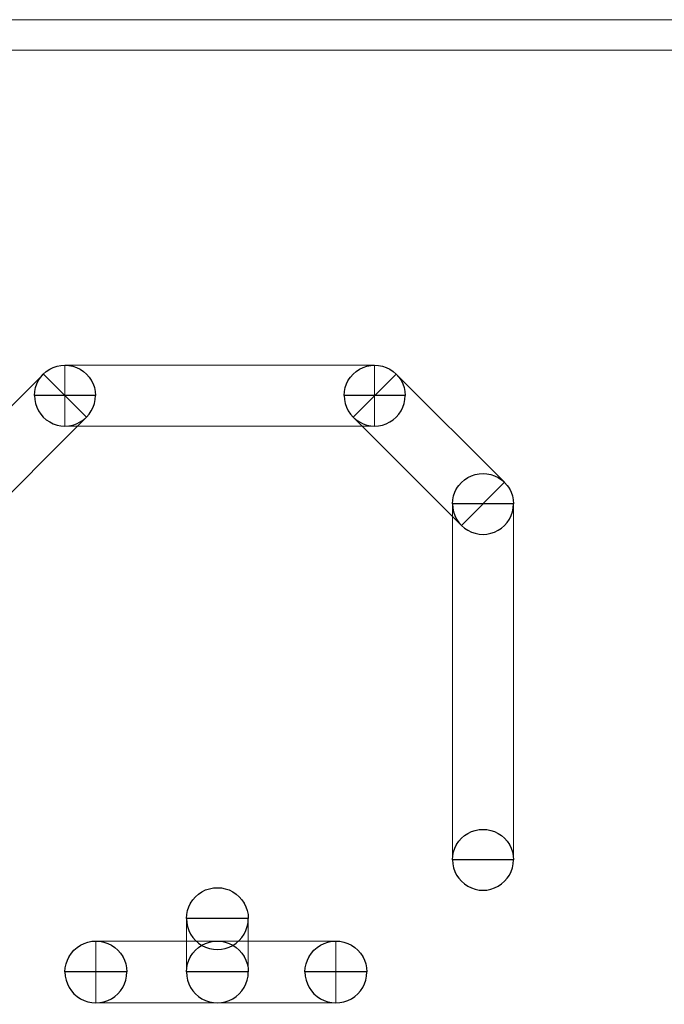
# Model space of a CAD drawing. Units: millimetres. Extents: x -98.8 to -7.3, y 86.1 to 142.3.
# Drawn here: x -74.9 to -72.8, y 139.1 to 142.3 of the extents above; entities that cross this region are included whole.
import ezdxf

# ---------------------------------------------------------------- set-up
doc = ezdxf.new("R2010")
doc.units = ezdxf.units.MM
doc.header["$MEASUREMENT"] = 0
doc.layers.add('Mechanical1', color=7, linetype='Continuous')
doc.layers.add('TopOverlay', color=7, linetype='Continuous')

msp = doc.modelspace()

# ---------------------------------------------------------------- linework, layer by layer
at = {"layer": 'Mechanical1', "color": 6, "lineweight": 9}
msp.add_open_spline([(-95.7705, 142.1824), (-95.7705, 142.1824), (-95.7705, 142.2824), (-95.7705, 142.2824), (-95.7705, 142.2824), (-95.7705, 142.2824), (-16.7704, 142.2824), (-16.7704, 142.2824), (-16.7704, 142.2824), (-16.7704, 142.2824), (-16.7704, 142.1824), (-16.7704, 142.1824), (-16.7704, 142.1824), (-16.7704, 142.1824), (-95.7705, 142.1824), (-95.7705, 142.1824)], degree=3, knots=[0, 0, 0, 0, 0.25, 0.25, 0.25, 0.25, 0.5, 0.5, 0.5, 0.5, 0.75, 0.75, 0.75, 0.75, 1, 1, 1, 1], dxfattribs=at)
at = {"layer": 'TopOverlay', "color": 8}
for points, knots in [([(-74.8285, 141.0486), (-74.8285, 141.0843), (-74.8094, 141.1173), (-74.7785, 141.1352), (-74.7785, 141.1352), (-74.7475, 141.153), (-74.7094, 141.153), (-74.6785, 141.1352), (-74.6785, 141.1352), (-74.6475, 141.1173), (-74.6285, 141.0843), (-74.6285, 141.0486)], [0, 0, 0, 0, 0.333333, 0.333333, 0.333333, 0.333333, 0.666667, 0.666667, 0.666667, 0.666667, 1, 1, 1, 1]), ([(-74.8285, 141.0486), (-74.8285, 141.0843), (-74.8094, 141.1173), (-74.7785, 141.1352), (-74.7785, 141.1352), (-74.7475, 141.153), (-74.7094, 141.153), (-74.6785, 141.1352), (-74.6785, 141.1352), (-74.6475, 141.1173), (-74.6285, 141.0843), (-74.6285, 141.0486)], [0, 0, 0, 0, 0.333333, 0.333333, 0.333333, 0.333333, 0.666667, 0.666667, 0.666667, 0.666667, 1, 1, 1, 1]), ([(-73.8125, 141.0486), (-73.8125, 141.0843), (-73.7934, 141.1173), (-73.7625, 141.1352), (-73.7625, 141.1352), (-73.7315, 141.153), (-73.6934, 141.153), (-73.6625, 141.1352), (-73.6625, 141.1352), (-73.6315, 141.1173), (-73.6125, 141.0843), (-73.6125, 141.0486)], [0, 0, 0, 0, 0.333333, 0.333333, 0.333333, 0.333333, 0.666667, 0.666667, 0.666667, 0.666667, 1, 1, 1, 1]), ([(-73.8125, 141.0486), (-73.8125, 141.0843), (-73.7934, 141.1173), (-73.7625, 141.1352), (-73.7625, 141.1352), (-73.7315, 141.153), (-73.6934, 141.153), (-73.6625, 141.1352), (-73.6625, 141.1352), (-73.6315, 141.1173), (-73.6125, 141.0843), (-73.6125, 141.0486)], [0, 0, 0, 0, 0.333333, 0.333333, 0.333333, 0.333333, 0.666667, 0.666667, 0.666667, 0.666667, 1, 1, 1, 1]), ([(-74.6285, 141.0486), (-74.6285, 141.0128), (-74.6475, 140.9798), (-74.6785, 140.9619), (-74.6785, 140.9619), (-74.7094, 140.9441), (-74.7475, 140.9441), (-74.7785, 140.9619), (-74.7785, 140.9619), (-74.8094, 140.9798), (-74.8285, 141.0128), (-74.8285, 141.0486), (-74.8285, 141.0486), (-74.8285, 141.0486), (-74.6285, 141.0486), (-74.6285, 141.0486)], [0, 0, 0, 0, 0.25, 0.25, 0.25, 0.25, 0.5, 0.5, 0.5, 0.5, 0.75, 0.75, 0.75, 0.75, 1, 1, 1, 1]), ([(-74.6285, 141.0486), (-74.6285, 141.0128), (-74.6475, 140.9798), (-74.6785, 140.9619), (-74.6785, 140.9619), (-74.7094, 140.9441), (-74.7475, 140.9441), (-74.7785, 140.9619), (-74.7785, 140.9619), (-74.8094, 140.9798), (-74.8285, 141.0128), (-74.8285, 141.0486), (-74.8285, 141.0486), (-74.8285, 141.0486), (-74.6285, 141.0486), (-74.6285, 141.0486)], [0, 0, 0, 0, 0.25, 0.25, 0.25, 0.25, 0.5, 0.5, 0.5, 0.5, 0.75, 0.75, 0.75, 0.75, 1, 1, 1, 1]), ([(-74.7285, 141.0486), (-74.7285, 141.0486), (-74.7285, 141.0486), (-74.7285, 141.0486), (-74.7285, 141.0486), (-74.7285, 141.0486), (-74.7285, 141.0486), (-74.7285, 141.0486), (-74.7285, 141.0486), (-74.7285, 141.0486), (-74.7285, 141.0486), (-74.7285, 141.0486), (-74.7285, 141.0486), (-74.7285, 141.0486), (-74.7285, 141.0486), (-74.7285, 141.0486)], [0, 0, 0, 0, 0.25, 0.25, 0.25, 0.25, 0.5, 0.5, 0.5, 0.5, 0.75, 0.75, 0.75, 0.75, 1, 1, 1, 1]), ([(-74.7285, 141.0486), (-74.7285, 141.0486), (-74.7285, 141.0486), (-74.7285, 141.0486), (-74.7285, 141.0486), (-74.7285, 141.0486), (-74.7285, 141.0486), (-74.7285, 141.0486), (-74.7285, 141.0486), (-74.7285, 141.0486), (-74.7285, 141.0486), (-74.7285, 141.0486), (-74.7285, 141.0486), (-74.7285, 141.0486), (-74.7285, 141.0486), (-74.7285, 141.0486)], [0, 0, 0, 0, 0.25, 0.25, 0.25, 0.25, 0.5, 0.5, 0.5, 0.5, 0.75, 0.75, 0.75, 0.75, 1, 1, 1, 1]), ([(-74.7285, 141.0486), (-74.7285, 141.0486), (-74.7285, 141.0486), (-74.7285, 141.0486), (-74.7285, 141.0486), (-74.7285, 141.0486), (-74.7285, 141.0486), (-74.7285, 141.0486), (-74.7285, 141.0486), (-74.7285, 141.0486), (-74.7285, 141.0486), (-74.7285, 141.0486), (-74.7285, 141.0486), (-74.7285, 141.0486), (-74.7285, 141.0486), (-74.7285, 141.0486)], [0, 0, 0, 0, 0.25, 0.25, 0.25, 0.25, 0.5, 0.5, 0.5, 0.5, 0.75, 0.75, 0.75, 0.75, 1, 1, 1, 1]), ([(-74.7285, 141.0486), (-74.7285, 141.0486), (-74.7285, 141.0486), (-74.7285, 141.0486), (-74.7285, 141.0486), (-74.7285, 141.0486), (-74.7285, 141.0486), (-74.7285, 141.0486), (-74.7285, 141.0486), (-74.7285, 141.0486), (-74.7285, 141.0486), (-74.7285, 141.0486), (-74.7285, 141.0486), (-74.7285, 141.0486), (-74.7285, 141.0486), (-74.7285, 141.0486)], [0, 0, 0, 0, 0.25, 0.25, 0.25, 0.25, 0.5, 0.5, 0.5, 0.5, 0.75, 0.75, 0.75, 0.75, 1, 1, 1, 1]), ([(-73.6125, 141.0486), (-73.6125, 141.0128), (-73.6315, 140.9798), (-73.6625, 140.9619), (-73.6625, 140.9619), (-73.6934, 140.9441), (-73.7315, 140.9441), (-73.7625, 140.9619), (-73.7625, 140.9619), (-73.7934, 140.9798), (-73.8125, 141.0128), (-73.8125, 141.0486), (-73.8125, 141.0486), (-73.8125, 141.0486), (-73.6125, 141.0486), (-73.6125, 141.0486)], [0, 0, 0, 0, 0.25, 0.25, 0.25, 0.25, 0.5, 0.5, 0.5, 0.5, 0.75, 0.75, 0.75, 0.75, 1, 1, 1, 1]), ([(-73.6125, 141.0486), (-73.6125, 141.0128), (-73.6315, 140.9798), (-73.6625, 140.9619), (-73.6625, 140.9619), (-73.6934, 140.9441), (-73.7315, 140.9441), (-73.7625, 140.9619), (-73.7625, 140.9619), (-73.7934, 140.9798), (-73.8125, 141.0128), (-73.8125, 141.0486), (-73.8125, 141.0486), (-73.8125, 141.0486), (-73.6125, 141.0486), (-73.6125, 141.0486)], [0, 0, 0, 0, 0.25, 0.25, 0.25, 0.25, 0.5, 0.5, 0.5, 0.5, 0.75, 0.75, 0.75, 0.75, 1, 1, 1, 1]), ([(-73.7125, 141.0486), (-73.7125, 141.0486), (-73.7125, 141.0486), (-73.7125, 141.0486), (-73.7125, 141.0486), (-73.7125, 141.0486), (-73.7125, 141.0486), (-73.7125, 141.0486), (-73.7125, 141.0486), (-73.7125, 141.0486), (-73.7125, 141.0486), (-73.7125, 141.0486), (-73.7125, 141.0486), (-73.7125, 141.0486), (-73.7125, 141.0486), (-73.7125, 141.0486)], [0, 0, 0, 0, 0.25, 0.25, 0.25, 0.25, 0.5, 0.5, 0.5, 0.5, 0.75, 0.75, 0.75, 0.75, 1, 1, 1, 1]), ([(-73.7125, 141.0486), (-73.7125, 141.0486), (-73.7125, 141.0486), (-73.7125, 141.0486), (-73.7125, 141.0486), (-73.7125, 141.0486), (-73.7125, 141.0486), (-73.7125, 141.0486), (-73.7125, 141.0486), (-73.7125, 141.0486), (-73.7125, 141.0486), (-73.7125, 141.0486), (-73.7125, 141.0486), (-73.7125, 141.0486), (-73.7125, 141.0486), (-73.7125, 141.0486)], [0, 0, 0, 0, 0.25, 0.25, 0.25, 0.25, 0.5, 0.5, 0.5, 0.5, 0.75, 0.75, 0.75, 0.75, 1, 1, 1, 1]), ([(-73.7125, 141.0486), (-73.7125, 141.0486), (-73.7125, 141.0486), (-73.7125, 141.0486), (-73.7125, 141.0486), (-73.7125, 141.0486), (-73.7125, 141.0486), (-73.7125, 141.0486), (-73.7125, 141.0486), (-73.7125, 141.0486), (-73.7125, 141.0486), (-73.7125, 141.0486), (-73.7125, 141.0486), (-73.7125, 141.0486), (-73.7125, 141.0486), (-73.7125, 141.0486)], [0, 0, 0, 0, 0.25, 0.25, 0.25, 0.25, 0.5, 0.5, 0.5, 0.5, 0.75, 0.75, 0.75, 0.75, 1, 1, 1, 1]), ([(-73.7125, 141.0486), (-73.7125, 141.0486), (-73.7125, 141.0486), (-73.7125, 141.0486), (-73.7125, 141.0486), (-73.7125, 141.0486), (-73.7125, 141.0486), (-73.7125, 141.0486), (-73.7125, 141.0486), (-73.7125, 141.0486), (-73.7125, 141.0486), (-73.7125, 141.0486), (-73.7125, 141.0486), (-73.7125, 141.0486), (-73.7125, 141.0486), (-73.7125, 141.0486)], [0, 0, 0, 0, 0.25, 0.25, 0.25, 0.25, 0.5, 0.5, 0.5, 0.5, 0.75, 0.75, 0.75, 0.75, 1, 1, 1, 1]), ([(-73.4569, 140.693), (-73.4569, 140.7287), (-73.4378, 140.7617), (-73.4069, 140.7796), (-73.4069, 140.7796), (-73.3759, 140.7974), (-73.3378, 140.7974), (-73.3069, 140.7796), (-73.3069, 140.7796), (-73.2759, 140.7617), (-73.2569, 140.7287), (-73.2569, 140.693)], [0, 0, 0, 0, 0.333333, 0.333333, 0.333333, 0.333333, 0.666667, 0.666667, 0.666667, 0.666667, 1, 1, 1, 1]), ([(-73.4569, 140.693), (-73.4569, 140.7287), (-73.4378, 140.7617), (-73.4069, 140.7796), (-73.4069, 140.7796), (-73.3759, 140.7974), (-73.3378, 140.7974), (-73.3069, 140.7796), (-73.3069, 140.7796), (-73.2759, 140.7617), (-73.2569, 140.7287), (-73.2569, 140.693)], [0, 0, 0, 0, 0.333333, 0.333333, 0.333333, 0.333333, 0.666667, 0.666667, 0.666667, 0.666667, 1, 1, 1, 1]), ([(-73.2569, 140.693), (-73.2569, 140.6572), (-73.2759, 140.6242), (-73.3069, 140.6063), (-73.3069, 140.6063), (-73.3378, 140.5885), (-73.3759, 140.5885), (-73.4069, 140.6063), (-73.4069, 140.6063), (-73.4378, 140.6242), (-73.4569, 140.6572), (-73.4569, 140.693), (-73.4569, 140.693), (-73.4569, 140.693), (-73.2569, 140.693), (-73.2569, 140.693)], [0, 0, 0, 0, 0.25, 0.25, 0.25, 0.25, 0.5, 0.5, 0.5, 0.5, 0.75, 0.75, 0.75, 0.75, 1, 1, 1, 1]), ([(-73.2569, 140.693), (-73.2569, 140.6572), (-73.2759, 140.6242), (-73.3069, 140.6063), (-73.3069, 140.6063), (-73.3378, 140.5885), (-73.3759, 140.5885), (-73.4069, 140.6063), (-73.4069, 140.6063), (-73.4378, 140.6242), (-73.4569, 140.6572), (-73.4569, 140.693), (-73.4569, 140.693), (-73.4569, 140.693), (-73.2569, 140.693), (-73.2569, 140.693)], [0, 0, 0, 0, 0.25, 0.25, 0.25, 0.25, 0.5, 0.5, 0.5, 0.5, 0.75, 0.75, 0.75, 0.75, 1, 1, 1, 1]), ([(-73.3569, 140.693), (-73.3569, 140.693), (-73.3569, 140.693), (-73.3569, 140.693), (-73.3569, 140.693), (-73.3569, 140.693), (-73.3569, 140.693), (-73.3569, 140.693), (-73.3569, 140.693), (-73.3569, 140.693), (-73.3569, 140.693), (-73.3569, 140.693), (-73.3569, 140.693), (-73.3569, 140.693), (-73.3569, 140.693), (-73.3569, 140.693)], [0, 0, 0, 0, 0.25, 0.25, 0.25, 0.25, 0.5, 0.5, 0.5, 0.5, 0.75, 0.75, 0.75, 0.75, 1, 1, 1, 1]), ([(-73.3569, 140.693), (-73.3569, 140.693), (-73.3569, 140.693), (-73.3569, 140.693), (-73.3569, 140.693), (-73.3569, 140.693), (-73.3569, 140.693), (-73.3569, 140.693), (-73.3569, 140.693), (-73.3569, 140.693), (-73.3569, 140.693), (-73.3569, 140.693), (-73.3569, 140.693), (-73.3569, 140.693), (-73.3569, 140.693), (-73.3569, 140.693)], [0, 0, 0, 0, 0.25, 0.25, 0.25, 0.25, 0.5, 0.5, 0.5, 0.5, 0.75, 0.75, 0.75, 0.75, 1, 1, 1, 1]), ([(-73.3569, 140.693), (-73.3569, 140.693), (-73.3569, 140.693), (-73.3569, 140.693), (-73.3569, 140.693), (-73.3569, 140.693), (-73.3569, 140.693), (-73.3569, 140.693), (-73.3569, 140.693), (-73.3569, 140.693), (-73.3569, 140.693), (-73.3569, 140.693), (-73.3569, 140.693), (-73.3569, 140.693), (-73.3569, 140.693), (-73.3569, 140.693)], [0, 0, 0, 0, 0.25, 0.25, 0.25, 0.25, 0.5, 0.5, 0.5, 0.5, 0.75, 0.75, 0.75, 0.75, 1, 1, 1, 1]), ([(-73.3569, 140.693), (-73.3569, 140.693), (-73.3569, 140.693), (-73.3569, 140.693), (-73.3569, 140.693), (-73.3569, 140.693), (-73.3569, 140.693), (-73.3569, 140.693), (-73.3569, 140.693), (-73.3569, 140.693), (-73.3569, 140.693), (-73.3569, 140.693), (-73.3569, 140.693), (-73.3569, 140.693), (-73.3569, 140.693), (-73.3569, 140.693)], [0, 0, 0, 0, 0.25, 0.25, 0.25, 0.25, 0.5, 0.5, 0.5, 0.5, 0.75, 0.75, 0.75, 0.75, 1, 1, 1, 1]), ([(-73.4569, 139.5246), (-73.4569, 139.5603), (-73.4378, 139.5933), (-73.4069, 139.6112), (-73.4069, 139.6112), (-73.3759, 139.629), (-73.3378, 139.629), (-73.3069, 139.6112), (-73.3069, 139.6112), (-73.2759, 139.5933), (-73.2569, 139.5603), (-73.2569, 139.5246)], [0, 0, 0, 0, 0.333333, 0.333333, 0.333333, 0.333333, 0.666667, 0.666667, 0.666667, 0.666667, 1, 1, 1, 1]), ([(-73.2569, 139.5246), (-73.2569, 139.4888), (-73.2759, 139.4558), (-73.3069, 139.4379), (-73.3069, 139.4379), (-73.3378, 139.4201), (-73.3759, 139.4201), (-73.4069, 139.4379), (-73.4069, 139.4379), (-73.4378, 139.4558), (-73.4569, 139.4888), (-73.4569, 139.5246), (-73.4569, 139.5246), (-73.4569, 139.5246), (-73.2569, 139.5246), (-73.2569, 139.5246)], [0, 0, 0, 0, 0.25, 0.25, 0.25, 0.25, 0.5, 0.5, 0.5, 0.5, 0.75, 0.75, 0.75, 0.75, 1, 1, 1, 1]), ([(-73.3569, 139.5246), (-73.3569, 139.5246), (-73.3569, 139.5246), (-73.3569, 139.5246), (-73.3569, 139.5246), (-73.3569, 139.5246), (-73.3569, 139.5246), (-73.3569, 139.5246), (-73.3569, 139.5246), (-73.3569, 139.5246), (-73.3569, 139.5246), (-73.3569, 139.5246), (-73.3569, 139.5246), (-73.3569, 139.5246), (-73.3569, 139.5246), (-73.3569, 139.5246)], [0, 0, 0, 0, 0.25, 0.25, 0.25, 0.25, 0.5, 0.5, 0.5, 0.5, 0.75, 0.75, 0.75, 0.75, 1, 1, 1, 1]), ([(-73.3569, 139.5246), (-73.3569, 139.5246), (-73.3569, 139.5246), (-73.3569, 139.5246), (-73.3569, 139.5246), (-73.3569, 139.5246), (-73.3569, 139.5246), (-73.3569, 139.5246), (-73.3569, 139.5246), (-73.3569, 139.5246), (-73.3569, 139.5246), (-73.3569, 139.5246), (-73.3569, 139.5246), (-73.3569, 139.5246), (-73.3569, 139.5246), (-73.3569, 139.5246)], [0, 0, 0, 0, 0.25, 0.25, 0.25, 0.25, 0.5, 0.5, 0.5, 0.5, 0.75, 0.75, 0.75, 0.75, 1, 1, 1, 1]), ([(-74.3299, 139.3316), (-74.3299, 139.3679), (-74.3106, 139.4014), (-74.2792, 139.4195), (-74.2792, 139.4195), (-74.2477, 139.4376), (-74.2091, 139.4376), (-74.1777, 139.4195), (-74.1777, 139.4195), (-74.1462, 139.4014), (-74.1269, 139.3679), (-74.1269, 139.3316)], [0, 0, 0, 0, 0.333333, 0.333333, 0.333333, 0.333333, 0.666667, 0.666667, 0.666667, 0.666667, 1, 1, 1, 1]), ([(-74.1269, 139.3316), (-74.1269, 139.2954), (-74.1462, 139.2618), (-74.1777, 139.2437), (-74.1777, 139.2437), (-74.2091, 139.2256), (-74.2477, 139.2256), (-74.2792, 139.2437), (-74.2792, 139.2437), (-74.3106, 139.2618), (-74.3299, 139.2954), (-74.3299, 139.3316), (-74.3299, 139.3316), (-74.3299, 139.3316), (-74.1269, 139.3316), (-74.1269, 139.3316)], [0, 0, 0, 0, 0.25, 0.25, 0.25, 0.25, 0.5, 0.5, 0.5, 0.5, 0.75, 0.75, 0.75, 0.75, 1, 1, 1, 1]), ([(-74.2284, 139.3316), (-74.2284, 139.3316), (-74.2284, 139.3316), (-74.2284, 139.3316), (-74.2284, 139.3316), (-74.2284, 139.3316), (-74.2284, 139.3316), (-74.2284, 139.3316), (-74.2284, 139.3316), (-74.2284, 139.3316), (-74.2284, 139.3316), (-74.2284, 139.3316), (-74.2284, 139.3316), (-74.2284, 139.3316), (-74.2284, 139.3316), (-74.2284, 139.3316)], [0, 0, 0, 0, 0.25, 0.25, 0.25, 0.25, 0.5, 0.5, 0.5, 0.5, 0.75, 0.75, 0.75, 0.75, 1, 1, 1, 1]), ([(-74.2284, 139.3316), (-74.2284, 139.3316), (-74.2284, 139.3316), (-74.2284, 139.3316), (-74.2284, 139.3316), (-74.2284, 139.3316), (-74.2284, 139.3316), (-74.2284, 139.3316), (-74.2284, 139.3316), (-74.2284, 139.3316), (-74.2284, 139.3316), (-74.2284, 139.3316), (-74.2284, 139.3316), (-74.2284, 139.3316), (-74.2284, 139.3316), (-74.2284, 139.3316)], [0, 0, 0, 0, 0.25, 0.25, 0.25, 0.25, 0.5, 0.5, 0.5, 0.5, 0.75, 0.75, 0.75, 0.75, 1, 1, 1, 1]), ([(-74.7283, 139.1563), (-74.7283, 139.1925), (-74.709, 139.226), (-74.6776, 139.2442), (-74.6776, 139.2442), (-74.6462, 139.2623), (-74.6075, 139.2623), (-74.5761, 139.2442), (-74.5761, 139.2442), (-74.5447, 139.226), (-74.5254, 139.1925), (-74.5254, 139.1563)], [0, 0, 0, 0, 0.333333, 0.333333, 0.333333, 0.333333, 0.666667, 0.666667, 0.666667, 0.666667, 1, 1, 1, 1]), ([(-74.3299, 139.1563), (-74.3299, 139.1925), (-74.3106, 139.226), (-74.2792, 139.2442), (-74.2792, 139.2442), (-74.2477, 139.2623), (-74.2091, 139.2623), (-74.1777, 139.2442), (-74.1777, 139.2442), (-74.1462, 139.226), (-74.1269, 139.1925), (-74.1269, 139.1563)], [0, 0, 0, 0, 0.333333, 0.333333, 0.333333, 0.333333, 0.666667, 0.666667, 0.666667, 0.666667, 1, 1, 1, 1]), ([(-73.9409, 139.1563), (-73.9409, 139.1925), (-73.9216, 139.226), (-73.8902, 139.2442), (-73.8902, 139.2442), (-73.8588, 139.2623), (-73.8201, 139.2623), (-73.7887, 139.2442), (-73.7887, 139.2442), (-73.7573, 139.226), (-73.738, 139.1925), (-73.738, 139.1563)], [0, 0, 0, 0, 0.333333, 0.333333, 0.333333, 0.333333, 0.666667, 0.666667, 0.666667, 0.666667, 1, 1, 1, 1]), ([(-74.5254, 139.1563), (-74.5254, 139.12), (-74.5447, 139.0865), (-74.5761, 139.0684), (-74.5761, 139.0684), (-74.6075, 139.0502), (-74.6462, 139.0502), (-74.6776, 139.0684), (-74.6776, 139.0684), (-74.709, 139.0865), (-74.7283, 139.12), (-74.7283, 139.1563), (-74.7283, 139.1563), (-74.7283, 139.1563), (-74.5254, 139.1563), (-74.5254, 139.1563)], [0, 0, 0, 0, 0.25, 0.25, 0.25, 0.25, 0.5, 0.5, 0.5, 0.5, 0.75, 0.75, 0.75, 0.75, 1, 1, 1, 1]), ([(-74.6269, 139.1563), (-74.6269, 139.1563), (-74.6269, 139.1563), (-74.6269, 139.1563), (-74.6269, 139.1563), (-74.6269, 139.1563), (-74.6269, 139.1563), (-74.6269, 139.1563), (-74.6269, 139.1563), (-74.6269, 139.1563), (-74.6269, 139.1563), (-74.6269, 139.1563), (-74.6269, 139.1563), (-74.6269, 139.1563), (-74.6269, 139.1563), (-74.6269, 139.1563)], [0, 0, 0, 0, 0.25, 0.25, 0.25, 0.25, 0.5, 0.5, 0.5, 0.5, 0.75, 0.75, 0.75, 0.75, 1, 1, 1, 1]), ([(-74.6269, 139.1563), (-74.6269, 139.1563), (-74.6269, 139.1563), (-74.6269, 139.1563), (-74.6269, 139.1563), (-74.6269, 139.1563), (-74.6269, 139.1563), (-74.6269, 139.1563), (-74.6269, 139.1563), (-74.6269, 139.1563), (-74.6269, 139.1563), (-74.6269, 139.1563), (-74.6269, 139.1563), (-74.6269, 139.1563), (-74.6269, 139.1563), (-74.6269, 139.1563)], [0, 0, 0, 0, 0.25, 0.25, 0.25, 0.25, 0.5, 0.5, 0.5, 0.5, 0.75, 0.75, 0.75, 0.75, 1, 1, 1, 1]), ([(-74.1269, 139.1563), (-74.1269, 139.12), (-74.1462, 139.0865), (-74.1777, 139.0684), (-74.1777, 139.0684), (-74.2091, 139.0502), (-74.2477, 139.0502), (-74.2792, 139.0684), (-74.2792, 139.0684), (-74.3106, 139.0865), (-74.3299, 139.12), (-74.3299, 139.1563), (-74.3299, 139.1563), (-74.3299, 139.1563), (-74.1269, 139.1563), (-74.1269, 139.1563)], [0, 0, 0, 0, 0.25, 0.25, 0.25, 0.25, 0.5, 0.5, 0.5, 0.5, 0.75, 0.75, 0.75, 0.75, 1, 1, 1, 1]), ([(-74.2284, 139.1563), (-74.2284, 139.1563), (-74.2284, 139.1563), (-74.2284, 139.1563), (-74.2284, 139.1563), (-74.2284, 139.1563), (-74.2284, 139.1563), (-74.2284, 139.1563), (-74.2284, 139.1563), (-74.2284, 139.1563), (-74.2284, 139.1563), (-74.2284, 139.1563), (-74.2284, 139.1563), (-74.2284, 139.1563), (-74.2284, 139.1563), (-74.2284, 139.1563)], [0, 0, 0, 0, 0.25, 0.25, 0.25, 0.25, 0.5, 0.5, 0.5, 0.5, 0.75, 0.75, 0.75, 0.75, 1, 1, 1, 1]), ([(-74.2284, 139.1563), (-74.2284, 139.1563), (-74.2284, 139.1563), (-74.2284, 139.1563), (-74.2284, 139.1563), (-74.2284, 139.1563), (-74.2284, 139.1563), (-74.2284, 139.1563), (-74.2284, 139.1563), (-74.2284, 139.1563), (-74.2284, 139.1563), (-74.2284, 139.1563), (-74.2284, 139.1563), (-74.2284, 139.1563), (-74.2284, 139.1563), (-74.2284, 139.1563)], [0, 0, 0, 0, 0.25, 0.25, 0.25, 0.25, 0.5, 0.5, 0.5, 0.5, 0.75, 0.75, 0.75, 0.75, 1, 1, 1, 1]), ([(-73.738, 139.1563), (-73.738, 139.12), (-73.7573, 139.0865), (-73.7887, 139.0684), (-73.7887, 139.0684), (-73.8201, 139.0502), (-73.8588, 139.0502), (-73.8902, 139.0684), (-73.8902, 139.0684), (-73.9216, 139.0865), (-73.9409, 139.12), (-73.9409, 139.1563), (-73.9409, 139.1563), (-73.9409, 139.1563), (-73.738, 139.1563), (-73.738, 139.1563)], [0, 0, 0, 0, 0.25, 0.25, 0.25, 0.25, 0.5, 0.5, 0.5, 0.5, 0.75, 0.75, 0.75, 0.75, 1, 1, 1, 1]), ([(-73.8395, 139.1563), (-73.8395, 139.1563), (-73.8395, 139.1563), (-73.8395, 139.1563), (-73.8395, 139.1563), (-73.8395, 139.1563), (-73.8395, 139.1563), (-73.8395, 139.1563), (-73.8395, 139.1563), (-73.8395, 139.1563), (-73.8395, 139.1563), (-73.8395, 139.1563), (-73.8395, 139.1563), (-73.8395, 139.1563), (-73.8395, 139.1563), (-73.8395, 139.1563)], [0, 0, 0, 0, 0.25, 0.25, 0.25, 0.25, 0.5, 0.5, 0.5, 0.5, 0.75, 0.75, 0.75, 0.75, 1, 1, 1, 1]), ([(-73.8395, 139.1563), (-73.8395, 139.1563), (-73.8395, 139.1563), (-73.8395, 139.1563), (-73.8395, 139.1563), (-73.8395, 139.1563), (-73.8395, 139.1563), (-73.8395, 139.1563), (-73.8395, 139.1563), (-73.8395, 139.1563), (-73.8395, 139.1563), (-73.8395, 139.1563), (-73.8395, 139.1563), (-73.8395, 139.1563), (-73.8395, 139.1563), (-73.8395, 139.1563)], [0, 0, 0, 0, 0.25, 0.25, 0.25, 0.25, 0.5, 0.5, 0.5, 0.5, 0.75, 0.75, 0.75, 0.75, 1, 1, 1, 1])]:
    msp.add_open_spline(points, degree=3, knots=knots, dxfattribs=at)
at = {"layer": 'TopOverlay', "color": 9, "lineweight": 9}
for points, knots in [([(-74.8285, 141.0486), (-74.8285, 141.0843), (-74.8094, 141.1173), (-74.7785, 141.1352), (-74.7785, 141.1352), (-74.7475, 141.153), (-74.7094, 141.153), (-74.6785, 141.1352), (-74.6785, 141.1352), (-74.6475, 141.1173), (-74.6285, 141.0843), (-74.6285, 141.0486)], [0, 0, 0, 0, 0.333333, 0.333333, 0.333333, 0.333333, 0.666667, 0.666667, 0.666667, 0.666667, 1, 1, 1, 1]), ([(-74.8285, 141.0486), (-74.8285, 141.0843), (-74.8094, 141.1173), (-74.7785, 141.1352), (-74.7785, 141.1352), (-74.7475, 141.153), (-74.7094, 141.153), (-74.6785, 141.1352), (-74.6785, 141.1352), (-74.6475, 141.1173), (-74.6285, 141.0843), (-74.6285, 141.0486)], [0, 0, 0, 0, 0.333333, 0.333333, 0.333333, 0.333333, 0.666667, 0.666667, 0.666667, 0.666667, 1, 1, 1, 1]), ([(-73.8125, 141.0486), (-73.8125, 141.0843), (-73.7934, 141.1173), (-73.7625, 141.1352), (-73.7625, 141.1352), (-73.7315, 141.153), (-73.6934, 141.153), (-73.6625, 141.1352), (-73.6625, 141.1352), (-73.6315, 141.1173), (-73.6125, 141.0843), (-73.6125, 141.0486)], [0, 0, 0, 0, 0.333333, 0.333333, 0.333333, 0.333333, 0.666667, 0.666667, 0.666667, 0.666667, 1, 1, 1, 1]), ([(-73.8125, 141.0486), (-73.8125, 141.0843), (-73.7934, 141.1173), (-73.7625, 141.1352), (-73.7625, 141.1352), (-73.7315, 141.153), (-73.6934, 141.153), (-73.6625, 141.1352), (-73.6625, 141.1352), (-73.6315, 141.1173), (-73.6125, 141.0843), (-73.6125, 141.0486)], [0, 0, 0, 0, 0.333333, 0.333333, 0.333333, 0.333333, 0.666667, 0.666667, 0.666667, 0.666667, 1, 1, 1, 1]), ([(-75.0133, 140.6222), (-75.0133, 140.6222), (-75.1548, 140.7637), (-75.1548, 140.7637), (-75.1548, 140.7637), (-75.1548, 140.7637), (-74.7992, 141.1193), (-74.7992, 141.1193), (-74.7992, 141.1193), (-74.7992, 141.1193), (-74.6577, 140.9778), (-74.6577, 140.9778), (-74.6577, 140.9778), (-74.6577, 140.9778), (-75.0133, 140.6222), (-75.0133, 140.6222)], [0, 0, 0, 0, 0.25, 0.25, 0.25, 0.25, 0.5, 0.5, 0.5, 0.5, 0.75, 0.75, 0.75, 0.75, 1, 1, 1, 1]), ([(-74.7285, 140.9486), (-74.7285, 140.9486), (-74.7285, 141.1486), (-74.7285, 141.1486), (-74.7285, 141.1486), (-74.7285, 141.1486), (-73.7125, 141.1486), (-73.7125, 141.1486), (-73.7125, 141.1486), (-73.7125, 141.1486), (-73.7125, 140.9486), (-73.7125, 140.9486), (-73.7125, 140.9486), (-73.7125, 140.9486), (-74.7285, 140.9486), (-74.7285, 140.9486)], [0, 0, 0, 0, 0.25, 0.25, 0.25, 0.25, 0.5, 0.5, 0.5, 0.5, 0.75, 0.75, 0.75, 0.75, 1, 1, 1, 1]), ([(-73.7832, 140.9778), (-73.7832, 140.9778), (-73.6417, 141.1193), (-73.6417, 141.1193), (-73.6417, 141.1193), (-73.6417, 141.1193), (-73.2861, 140.7637), (-73.2861, 140.7637), (-73.2861, 140.7637), (-73.2861, 140.7637), (-73.4276, 140.6222), (-73.4276, 140.6222), (-73.4276, 140.6222), (-73.4276, 140.6222), (-73.7832, 140.9778), (-73.7832, 140.9778)], [0, 0, 0, 0, 0.25, 0.25, 0.25, 0.25, 0.5, 0.5, 0.5, 0.5, 0.75, 0.75, 0.75, 0.75, 1, 1, 1, 1]), ([(-74.6285, 141.0486), (-74.6285, 141.0128), (-74.6475, 140.9798), (-74.6785, 140.9619), (-74.6785, 140.9619), (-74.7094, 140.9441), (-74.7475, 140.9441), (-74.7785, 140.9619), (-74.7785, 140.9619), (-74.8094, 140.9798), (-74.8285, 141.0128), (-74.8285, 141.0486)], [0, 0, 0, 0, 0.333333, 0.333333, 0.333333, 0.333333, 0.666667, 0.666667, 0.666667, 0.666667, 1, 1, 1, 1]), ([(-74.6285, 141.0486), (-74.6285, 141.0128), (-74.6475, 140.9798), (-74.6785, 140.9619), (-74.6785, 140.9619), (-74.7094, 140.9441), (-74.7475, 140.9441), (-74.7785, 140.9619), (-74.7785, 140.9619), (-74.8094, 140.9798), (-74.8285, 141.0128), (-74.8285, 141.0486)], [0, 0, 0, 0, 0.333333, 0.333333, 0.333333, 0.333333, 0.666667, 0.666667, 0.666667, 0.666667, 1, 1, 1, 1]), ([(-74.7285, 141.0486), (-74.7285, 141.0486), (-74.7285, 141.0486), (-74.7285, 141.0486), (-74.7285, 141.0486), (-74.7285, 141.0486), (-74.7285, 141.0486), (-74.7285, 141.0486), (-74.7285, 141.0486), (-74.7285, 141.0486), (-74.7285, 141.0486), (-74.7285, 141.0486)], [0, 0, 0, 0, 0.333333, 0.333333, 0.333333, 0.333333, 0.666667, 0.666667, 0.666667, 0.666667, 1, 1, 1, 1]), ([(-74.7285, 141.0486), (-74.7285, 141.0486), (-74.7285, 141.0486), (-74.7285, 141.0486), (-74.7285, 141.0486), (-74.7285, 141.0486), (-74.7285, 141.0486), (-74.7285, 141.0486), (-74.7285, 141.0486), (-74.7285, 141.0486), (-74.7285, 141.0486), (-74.7285, 141.0486)], [0, 0, 0, 0, 0.333333, 0.333333, 0.333333, 0.333333, 0.666667, 0.666667, 0.666667, 0.666667, 1, 1, 1, 1]), ([(-74.7285, 141.0486), (-74.7285, 141.0486), (-74.7285, 141.0486), (-74.7285, 141.0486), (-74.7285, 141.0486), (-74.7285, 141.0486), (-74.7285, 141.0486), (-74.7285, 141.0486), (-74.7285, 141.0486), (-74.7285, 141.0486), (-74.7285, 141.0486), (-74.7285, 141.0486)], [0, 0, 0, 0, 0.333333, 0.333333, 0.333333, 0.333333, 0.666667, 0.666667, 0.666667, 0.666667, 1, 1, 1, 1]), ([(-74.7285, 141.0486), (-74.7285, 141.0486), (-74.7285, 141.0486), (-74.7285, 141.0486), (-74.7285, 141.0486), (-74.7285, 141.0486), (-74.7285, 141.0486), (-74.7285, 141.0486), (-74.7285, 141.0486), (-74.7285, 141.0486), (-74.7285, 141.0486), (-74.7285, 141.0486)], [0, 0, 0, 0, 0.333333, 0.333333, 0.333333, 0.333333, 0.666667, 0.666667, 0.666667, 0.666667, 1, 1, 1, 1]), ([(-73.6125, 141.0486), (-73.6125, 141.0128), (-73.6315, 140.9798), (-73.6625, 140.9619), (-73.6625, 140.9619), (-73.6934, 140.9441), (-73.7315, 140.9441), (-73.7625, 140.9619), (-73.7625, 140.9619), (-73.7934, 140.9798), (-73.8125, 141.0128), (-73.8125, 141.0486)], [0, 0, 0, 0, 0.333333, 0.333333, 0.333333, 0.333333, 0.666667, 0.666667, 0.666667, 0.666667, 1, 1, 1, 1]), ([(-73.6125, 141.0486), (-73.6125, 141.0128), (-73.6315, 140.9798), (-73.6625, 140.9619), (-73.6625, 140.9619), (-73.6934, 140.9441), (-73.7315, 140.9441), (-73.7625, 140.9619), (-73.7625, 140.9619), (-73.7934, 140.9798), (-73.8125, 141.0128), (-73.8125, 141.0486)], [0, 0, 0, 0, 0.333333, 0.333333, 0.333333, 0.333333, 0.666667, 0.666667, 0.666667, 0.666667, 1, 1, 1, 1]), ([(-73.7125, 141.0486), (-73.7125, 141.0486), (-73.7125, 141.0486), (-73.7125, 141.0486), (-73.7125, 141.0486), (-73.7125, 141.0486), (-73.7125, 141.0486), (-73.7125, 141.0486), (-73.7125, 141.0486), (-73.7125, 141.0486), (-73.7125, 141.0486), (-73.7125, 141.0486)], [0, 0, 0, 0, 0.333333, 0.333333, 0.333333, 0.333333, 0.666667, 0.666667, 0.666667, 0.666667, 1, 1, 1, 1]), ([(-73.7125, 141.0486), (-73.7125, 141.0486), (-73.7125, 141.0486), (-73.7125, 141.0486), (-73.7125, 141.0486), (-73.7125, 141.0486), (-73.7125, 141.0486), (-73.7125, 141.0486), (-73.7125, 141.0486), (-73.7125, 141.0486), (-73.7125, 141.0486), (-73.7125, 141.0486)], [0, 0, 0, 0, 0.333333, 0.333333, 0.333333, 0.333333, 0.666667, 0.666667, 0.666667, 0.666667, 1, 1, 1, 1]), ([(-73.7125, 141.0486), (-73.7125, 141.0486), (-73.7125, 141.0486), (-73.7125, 141.0486), (-73.7125, 141.0486), (-73.7125, 141.0486), (-73.7125, 141.0486), (-73.7125, 141.0486), (-73.7125, 141.0486), (-73.7125, 141.0486), (-73.7125, 141.0486), (-73.7125, 141.0486)], [0, 0, 0, 0, 0.333333, 0.333333, 0.333333, 0.333333, 0.666667, 0.666667, 0.666667, 0.666667, 1, 1, 1, 1]), ([(-73.7125, 141.0486), (-73.7125, 141.0486), (-73.7125, 141.0486), (-73.7125, 141.0486), (-73.7125, 141.0486), (-73.7125, 141.0486), (-73.7125, 141.0486), (-73.7125, 141.0486), (-73.7125, 141.0486), (-73.7125, 141.0486), (-73.7125, 141.0486), (-73.7125, 141.0486)], [0, 0, 0, 0, 0.333333, 0.333333, 0.333333, 0.333333, 0.666667, 0.666667, 0.666667, 0.666667, 1, 1, 1, 1]), ([(-73.4569, 140.693), (-73.4569, 140.7287), (-73.4378, 140.7617), (-73.4069, 140.7796), (-73.4069, 140.7796), (-73.3759, 140.7974), (-73.3378, 140.7974), (-73.3069, 140.7796), (-73.3069, 140.7796), (-73.2759, 140.7617), (-73.2569, 140.7287), (-73.2569, 140.693)], [0, 0, 0, 0, 0.333333, 0.333333, 0.333333, 0.333333, 0.666667, 0.666667, 0.666667, 0.666667, 1, 1, 1, 1]), ([(-73.4569, 140.693), (-73.4569, 140.7287), (-73.4378, 140.7617), (-73.4069, 140.7796), (-73.4069, 140.7796), (-73.3759, 140.7974), (-73.3378, 140.7974), (-73.3069, 140.7796), (-73.3069, 140.7796), (-73.2759, 140.7617), (-73.2569, 140.7287), (-73.2569, 140.693)], [0, 0, 0, 0, 0.333333, 0.333333, 0.333333, 0.333333, 0.666667, 0.666667, 0.666667, 0.666667, 1, 1, 1, 1]), ([(-73.2569, 140.693), (-73.2569, 140.6572), (-73.2759, 140.6242), (-73.3069, 140.6063), (-73.3069, 140.6063), (-73.3378, 140.5885), (-73.3759, 140.5885), (-73.4069, 140.6063), (-73.4069, 140.6063), (-73.4378, 140.6242), (-73.4569, 140.6572), (-73.4569, 140.693)], [0, 0, 0, 0, 0.333333, 0.333333, 0.333333, 0.333333, 0.666667, 0.666667, 0.666667, 0.666667, 1, 1, 1, 1]), ([(-73.2569, 139.5246), (-73.2569, 139.5246), (-73.4569, 139.5246), (-73.4569, 139.5246), (-73.4569, 139.5246), (-73.4569, 139.5246), (-73.4569, 140.693), (-73.4569, 140.693), (-73.4569, 140.693), (-73.4569, 140.693), (-73.2569, 140.693), (-73.2569, 140.693), (-73.2569, 140.693), (-73.2569, 140.693), (-73.2569, 139.5246), (-73.2569, 139.5246)], [0, 0, 0, 0, 0.25, 0.25, 0.25, 0.25, 0.5, 0.5, 0.5, 0.5, 0.75, 0.75, 0.75, 0.75, 1, 1, 1, 1]), ([(-73.2569, 140.693), (-73.2569, 140.6572), (-73.2759, 140.6242), (-73.3069, 140.6063), (-73.3069, 140.6063), (-73.3378, 140.5885), (-73.3759, 140.5885), (-73.4069, 140.6063), (-73.4069, 140.6063), (-73.4378, 140.6242), (-73.4569, 140.6572), (-73.4569, 140.693)], [0, 0, 0, 0, 0.333333, 0.333333, 0.333333, 0.333333, 0.666667, 0.666667, 0.666667, 0.666667, 1, 1, 1, 1]), ([(-73.3569, 140.693), (-73.3569, 140.693), (-73.3569, 140.693), (-73.3569, 140.693), (-73.3569, 140.693), (-73.3569, 140.693), (-73.3569, 140.693), (-73.3569, 140.693), (-73.3569, 140.693), (-73.3569, 140.693), (-73.3569, 140.693), (-73.3569, 140.693)], [0, 0, 0, 0, 0.333333, 0.333333, 0.333333, 0.333333, 0.666667, 0.666667, 0.666667, 0.666667, 1, 1, 1, 1]), ([(-73.3569, 140.693), (-73.3569, 140.693), (-73.3569, 140.693), (-73.3569, 140.693), (-73.3569, 140.693), (-73.3569, 140.693), (-73.3569, 140.693), (-73.3569, 140.693), (-73.3569, 140.693), (-73.3569, 140.693), (-73.3569, 140.693), (-73.3569, 140.693)], [0, 0, 0, 0, 0.333333, 0.333333, 0.333333, 0.333333, 0.666667, 0.666667, 0.666667, 0.666667, 1, 1, 1, 1]), ([(-73.3569, 140.693), (-73.3569, 140.693), (-73.3569, 140.693), (-73.3569, 140.693), (-73.3569, 140.693), (-73.3569, 140.693), (-73.3569, 140.693), (-73.3569, 140.693), (-73.3569, 140.693), (-73.3569, 140.693), (-73.3569, 140.693), (-73.3569, 140.693)], [0, 0, 0, 0, 0.333333, 0.333333, 0.333333, 0.333333, 0.666667, 0.666667, 0.666667, 0.666667, 1, 1, 1, 1]), ([(-73.3569, 140.693), (-73.3569, 140.693), (-73.3569, 140.693), (-73.3569, 140.693), (-73.3569, 140.693), (-73.3569, 140.693), (-73.3569, 140.693), (-73.3569, 140.693), (-73.3569, 140.693), (-73.3569, 140.693), (-73.3569, 140.693), (-73.3569, 140.693)], [0, 0, 0, 0, 0.333333, 0.333333, 0.333333, 0.333333, 0.666667, 0.666667, 0.666667, 0.666667, 1, 1, 1, 1]), ([(-73.4569, 139.5246), (-73.4569, 139.5603), (-73.4378, 139.5933), (-73.4069, 139.6112), (-73.4069, 139.6112), (-73.3759, 139.629), (-73.3378, 139.629), (-73.3069, 139.6112), (-73.3069, 139.6112), (-73.2759, 139.5933), (-73.2569, 139.5603), (-73.2569, 139.5246)], [0, 0, 0, 0, 0.333333, 0.333333, 0.333333, 0.333333, 0.666667, 0.666667, 0.666667, 0.666667, 1, 1, 1, 1]), ([(-73.2569, 139.5246), (-73.2569, 139.4888), (-73.2759, 139.4558), (-73.3069, 139.4379), (-73.3069, 139.4379), (-73.3378, 139.4201), (-73.3759, 139.4201), (-73.4069, 139.4379), (-73.4069, 139.4379), (-73.4378, 139.4558), (-73.4569, 139.4888), (-73.4569, 139.5246)], [0, 0, 0, 0, 0.333333, 0.333333, 0.333333, 0.333333, 0.666667, 0.666667, 0.666667, 0.666667, 1, 1, 1, 1]), ([(-73.3569, 139.5246), (-73.3569, 139.5246), (-73.3569, 139.5246), (-73.3569, 139.5246), (-73.3569, 139.5246), (-73.3569, 139.5246), (-73.3569, 139.5246), (-73.3569, 139.5246), (-73.3569, 139.5246), (-73.3569, 139.5246), (-73.3569, 139.5246), (-73.3569, 139.5246)], [0, 0, 0, 0, 0.333333, 0.333333, 0.333333, 0.333333, 0.666667, 0.666667, 0.666667, 0.666667, 1, 1, 1, 1]), ([(-73.3569, 139.5246), (-73.3569, 139.5246), (-73.3569, 139.5246), (-73.3569, 139.5246), (-73.3569, 139.5246), (-73.3569, 139.5246), (-73.3569, 139.5246), (-73.3569, 139.5246), (-73.3569, 139.5246), (-73.3569, 139.5246), (-73.3569, 139.5246), (-73.3569, 139.5246)], [0, 0, 0, 0, 0.333333, 0.333333, 0.333333, 0.333333, 0.666667, 0.666667, 0.666667, 0.666667, 1, 1, 1, 1]), ([(-74.3299, 139.3316), (-74.3299, 139.3679), (-74.3106, 139.4014), (-74.2792, 139.4195), (-74.2792, 139.4195), (-74.2477, 139.4376), (-74.2091, 139.4376), (-74.1777, 139.4195), (-74.1777, 139.4195), (-74.1462, 139.4014), (-74.1269, 139.3679), (-74.1269, 139.3316)], [0, 0, 0, 0, 0.333333, 0.333333, 0.333333, 0.333333, 0.666667, 0.666667, 0.666667, 0.666667, 1, 1, 1, 1]), ([(-74.1269, 139.1563), (-74.1269, 139.1563), (-74.3299, 139.1563), (-74.3299, 139.1563), (-74.3299, 139.1563), (-74.3299, 139.1563), (-74.3299, 139.3316), (-74.3299, 139.3316), (-74.3299, 139.3316), (-74.3299, 139.3316), (-74.1269, 139.3316), (-74.1269, 139.3316), (-74.1269, 139.3316), (-74.1269, 139.3316), (-74.1269, 139.1563), (-74.1269, 139.1563)], [0, 0, 0, 0, 0.25, 0.25, 0.25, 0.25, 0.5, 0.5, 0.5, 0.5, 0.75, 0.75, 0.75, 0.75, 1, 1, 1, 1]), ([(-74.1269, 139.3316), (-74.1269, 139.2954), (-74.1462, 139.2618), (-74.1777, 139.2437), (-74.1777, 139.2437), (-74.2091, 139.2256), (-74.2477, 139.2256), (-74.2792, 139.2437), (-74.2792, 139.2437), (-74.3106, 139.2618), (-74.3299, 139.2954), (-74.3299, 139.3316)], [0, 0, 0, 0, 0.333333, 0.333333, 0.333333, 0.333333, 0.666667, 0.666667, 0.666667, 0.666667, 1, 1, 1, 1]), ([(-74.2284, 139.3316), (-74.2284, 139.3316), (-74.2284, 139.3316), (-74.2284, 139.3316), (-74.2284, 139.3316), (-74.2284, 139.3316), (-74.2284, 139.3316), (-74.2284, 139.3316), (-74.2284, 139.3316), (-74.2284, 139.3316), (-74.2284, 139.3316), (-74.2284, 139.3316)], [0, 0, 0, 0, 0.333333, 0.333333, 0.333333, 0.333333, 0.666667, 0.666667, 0.666667, 0.666667, 1, 1, 1, 1]), ([(-74.2284, 139.3316), (-74.2284, 139.3316), (-74.2284, 139.3316), (-74.2284, 139.3316), (-74.2284, 139.3316), (-74.2284, 139.3316), (-74.2284, 139.3316), (-74.2284, 139.3316), (-74.2284, 139.3316), (-74.2284, 139.3316), (-74.2284, 139.3316), (-74.2284, 139.3316)], [0, 0, 0, 0, 0.333333, 0.333333, 0.333333, 0.333333, 0.666667, 0.666667, 0.666667, 0.666667, 1, 1, 1, 1]), ([(-74.7283, 139.1563), (-74.7283, 139.1925), (-74.709, 139.226), (-74.6776, 139.2442), (-74.6776, 139.2442), (-74.6462, 139.2623), (-74.6075, 139.2623), (-74.5761, 139.2442), (-74.5761, 139.2442), (-74.5447, 139.226), (-74.5254, 139.1925), (-74.5254, 139.1563)], [0, 0, 0, 0, 0.333333, 0.333333, 0.333333, 0.333333, 0.666667, 0.666667, 0.666667, 0.666667, 1, 1, 1, 1]), ([(-74.6269, 139.0548), (-74.6269, 139.0548), (-74.6269, 139.2577), (-74.6269, 139.2577), (-74.6269, 139.2577), (-74.6269, 139.2577), (-73.8395, 139.2577), (-73.8395, 139.2577), (-73.8395, 139.2577), (-73.8395, 139.2577), (-73.8395, 139.0548), (-73.8395, 139.0548), (-73.8395, 139.0548), (-73.8395, 139.0548), (-74.6269, 139.0548), (-74.6269, 139.0548)], [0, 0, 0, 0, 0.25, 0.25, 0.25, 0.25, 0.5, 0.5, 0.5, 0.5, 0.75, 0.75, 0.75, 0.75, 1, 1, 1, 1]), ([(-74.3299, 139.1563), (-74.3299, 139.1925), (-74.3106, 139.226), (-74.2792, 139.2442), (-74.2792, 139.2442), (-74.2477, 139.2623), (-74.2091, 139.2623), (-74.1777, 139.2442), (-74.1777, 139.2442), (-74.1462, 139.226), (-74.1269, 139.1925), (-74.1269, 139.1563)], [0, 0, 0, 0, 0.333333, 0.333333, 0.333333, 0.333333, 0.666667, 0.666667, 0.666667, 0.666667, 1, 1, 1, 1]), ([(-73.9409, 139.1563), (-73.9409, 139.1925), (-73.9216, 139.226), (-73.8902, 139.2442), (-73.8902, 139.2442), (-73.8588, 139.2623), (-73.8201, 139.2623), (-73.7887, 139.2442), (-73.7887, 139.2442), (-73.7573, 139.226), (-73.738, 139.1925), (-73.738, 139.1563)], [0, 0, 0, 0, 0.333333, 0.333333, 0.333333, 0.333333, 0.666667, 0.666667, 0.666667, 0.666667, 1, 1, 1, 1]), ([(-74.5254, 139.1563), (-74.5254, 139.12), (-74.5447, 139.0865), (-74.5761, 139.0684), (-74.5761, 139.0684), (-74.6075, 139.0502), (-74.6462, 139.0502), (-74.6776, 139.0684), (-74.6776, 139.0684), (-74.709, 139.0865), (-74.7283, 139.12), (-74.7283, 139.1563)], [0, 0, 0, 0, 0.333333, 0.333333, 0.333333, 0.333333, 0.666667, 0.666667, 0.666667, 0.666667, 1, 1, 1, 1]), ([(-74.6269, 139.1563), (-74.6269, 139.1563), (-74.6269, 139.1563), (-74.6269, 139.1563), (-74.6269, 139.1563), (-74.6269, 139.1563), (-74.6269, 139.1563), (-74.6269, 139.1563), (-74.6269, 139.1563), (-74.6269, 139.1563), (-74.6269, 139.1563), (-74.6269, 139.1563)], [0, 0, 0, 0, 0.333333, 0.333333, 0.333333, 0.333333, 0.666667, 0.666667, 0.666667, 0.666667, 1, 1, 1, 1]), ([(-74.6269, 139.1563), (-74.6269, 139.1563), (-74.6269, 139.1563), (-74.6269, 139.1563), (-74.6269, 139.1563), (-74.6269, 139.1563), (-74.6269, 139.1563), (-74.6269, 139.1563), (-74.6269, 139.1563), (-74.6269, 139.1563), (-74.6269, 139.1563), (-74.6269, 139.1563)], [0, 0, 0, 0, 0.333333, 0.333333, 0.333333, 0.333333, 0.666667, 0.666667, 0.666667, 0.666667, 1, 1, 1, 1]), ([(-74.1269, 139.1563), (-74.1269, 139.12), (-74.1462, 139.0865), (-74.1777, 139.0684), (-74.1777, 139.0684), (-74.2091, 139.0502), (-74.2477, 139.0502), (-74.2792, 139.0684), (-74.2792, 139.0684), (-74.3106, 139.0865), (-74.3299, 139.12), (-74.3299, 139.1563)], [0, 0, 0, 0, 0.333333, 0.333333, 0.333333, 0.333333, 0.666667, 0.666667, 0.666667, 0.666667, 1, 1, 1, 1]), ([(-74.2284, 139.1563), (-74.2284, 139.1563), (-74.2284, 139.1563), (-74.2284, 139.1563), (-74.2284, 139.1563), (-74.2284, 139.1563), (-74.2284, 139.1563), (-74.2284, 139.1563), (-74.2284, 139.1563), (-74.2284, 139.1563), (-74.2284, 139.1563), (-74.2284, 139.1563)], [0, 0, 0, 0, 0.333333, 0.333333, 0.333333, 0.333333, 0.666667, 0.666667, 0.666667, 0.666667, 1, 1, 1, 1]), ([(-74.2284, 139.1563), (-74.2284, 139.1563), (-74.2284, 139.1563), (-74.2284, 139.1563), (-74.2284, 139.1563), (-74.2284, 139.1563), (-74.2284, 139.1563), (-74.2284, 139.1563), (-74.2284, 139.1563), (-74.2284, 139.1563), (-74.2284, 139.1563), (-74.2284, 139.1563)], [0, 0, 0, 0, 0.333333, 0.333333, 0.333333, 0.333333, 0.666667, 0.666667, 0.666667, 0.666667, 1, 1, 1, 1]), ([(-73.738, 139.1563), (-73.738, 139.12), (-73.7573, 139.0865), (-73.7887, 139.0684), (-73.7887, 139.0684), (-73.8201, 139.0502), (-73.8588, 139.0502), (-73.8902, 139.0684), (-73.8902, 139.0684), (-73.9216, 139.0865), (-73.9409, 139.12), (-73.9409, 139.1563)], [0, 0, 0, 0, 0.333333, 0.333333, 0.333333, 0.333333, 0.666667, 0.666667, 0.666667, 0.666667, 1, 1, 1, 1]), ([(-73.8395, 139.1563), (-73.8395, 139.1563), (-73.8395, 139.1563), (-73.8395, 139.1563), (-73.8395, 139.1563), (-73.8395, 139.1563), (-73.8395, 139.1563), (-73.8395, 139.1563), (-73.8395, 139.1563), (-73.8395, 139.1563), (-73.8395, 139.1563), (-73.8395, 139.1563)], [0, 0, 0, 0, 0.333333, 0.333333, 0.333333, 0.333333, 0.666667, 0.666667, 0.666667, 0.666667, 1, 1, 1, 1]), ([(-73.8395, 139.1563), (-73.8395, 139.1563), (-73.8395, 139.1563), (-73.8395, 139.1563), (-73.8395, 139.1563), (-73.8395, 139.1563), (-73.8395, 139.1563), (-73.8395, 139.1563), (-73.8395, 139.1563), (-73.8395, 139.1563), (-73.8395, 139.1563), (-73.8395, 139.1563)], [0, 0, 0, 0, 0.333333, 0.333333, 0.333333, 0.333333, 0.666667, 0.666667, 0.666667, 0.666667, 1, 1, 1, 1])]:
    msp.add_open_spline(points, degree=3, knots=knots, dxfattribs=at)

doc.saveas('drawing.dxf')
